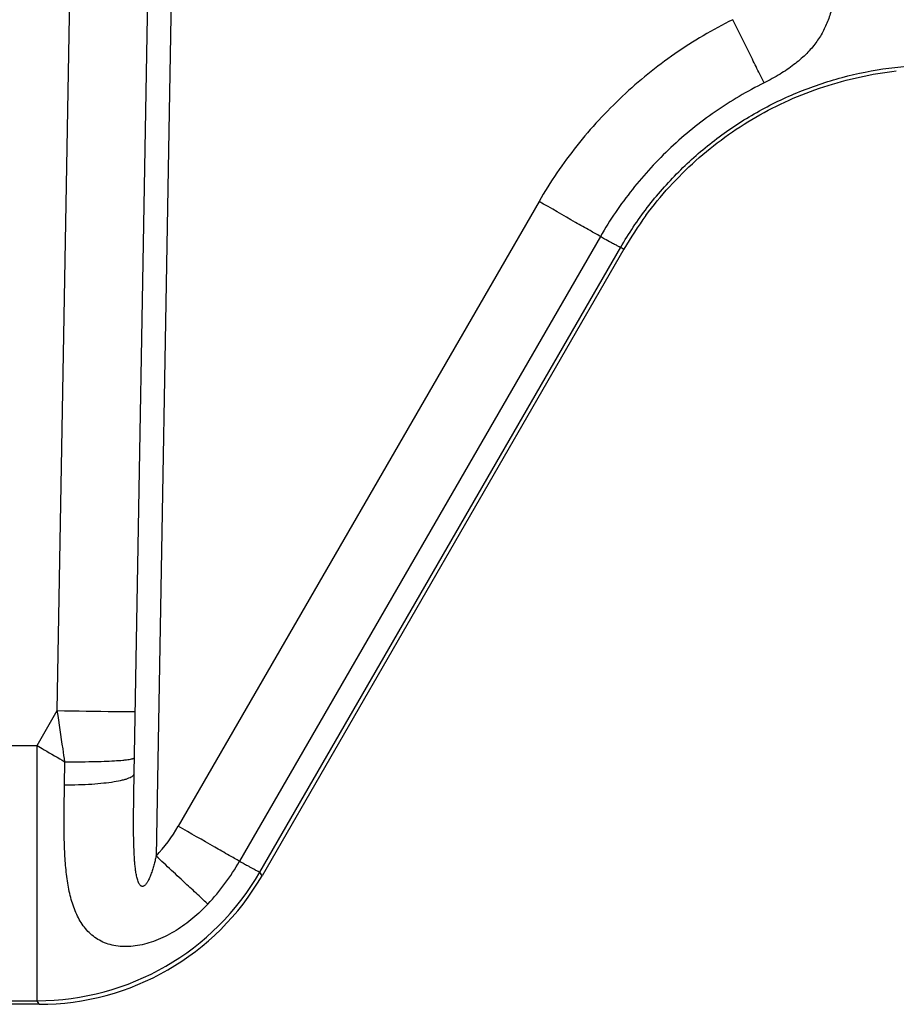
# Model space of a CAD drawing. Extents: x -4602 to -1211, y -1654 to 540.
# Drawn here: x -2548 to -2514, y -366 to -328 of the extents above; entities that cross this region are included whole.
import ezdxf

# ---------------------------------------------------------------- set-up
doc = ezdxf.new("R2010")
doc.units = 0
doc.header["$LTSCALE"] = 20
doc.header["$MEASUREMENT"] = 0
doc.layers.get('0').update_dxf_attribs({"linetype": 'CONTINUOUS'})

msp = doc.modelspace()

# ---------------------------------------------------------------- linework, layer by layer
at = {"color": 7, "linetype": 'Continuous'}
for p, q in [((-2546.695, -354.593), (-2543.971, -198.535)), ((-2543.737, -357.017), (-2540.971, -198.56)), ((-2540.072, -198.569), (-2542.893, -360.187)), ((-2528.163, -335.001), (-2542.042, -359.04)), ((-2525.802, -336.349), (-2539.682, -360.388)), ((-2538.9, -360.804), (-2525.021, -336.765)), ((-2525.021, -336.765), (-2524.899, -336.835)), ((-2524.899, -336.835), (-2538.82, -360.943)), ((-2547.473, -355.94), (-2546.695, -354.593)), ((-2578.929, -355.94), (-2547.473, -355.94)), ((-2547.473, -365.754), (-2547.473, -355.94)), ((-2546.417, -357.448), (-2546.401, -356.558)), ((-2538.82, -360.943), (-2538.9, -360.804)), ((-2556.96, -365.754), (-2547.473, -365.754)), ((-2547.392, -365.892), (-2552.222, -365.892)), ((-2547.392, -365.892), (-2547.473, -365.754))]:
    msp.add_line(p, q, dxfattribs=at)
for centre, radius, start, end in [((-2512.985, -343.722), 13.761, 143.5494, 149.9734), ((-2486.439, -265.476), 81.07, 240.95206, 241.07936), ((-2501.971, -293.596), 48.946, 241.0739, 241.4258), ((-2542.21, -106.197), 248.437, 268.96563, 269.47971), ((-2547.472, -355.905), 6.27, 316.922, 330.0001), ((-2547.472, -355.89), 8.995, 316.9219, 329.9974), ((-2512.556, -311.551), 55.865, 240.9514, 241.1361), ((-2515.684, -317.222), 49.388, 241.1377, 241.3238), ((-2547.473, -355.853), 9.9, 270.0027, 329.9935)]:
    msp.add_arc(centre, radius, start, end, dxfattribs=at)
for major_axis, start_param, end_param in [((4.95, -8.574), -0.523544, 0.523544), ((-4.95, 8.574), 2.618049, 3.665136)]:
    msp.add_ellipse((-2547.393, -355.992), major_axis=major_axis, ratio=0.999949, start_param=start_param, end_param=end_param, dxfattribs=at)
for points, knots in [([(-2516.824, -322.137), (-2516.793, -322.588), (-2516.746, -323.258), (-2516.698, -324.14), (-2516.667, -324.972), (-2516.664, -325.777), (-2516.716, -326.547), (-2516.786, -327.087), (-2516.896, -327.598), (-2517.054, -328.083), (-2517.269, -328.54), (-2517.553, -328.971), (-2517.916, -329.377), (-2518.367, -329.76), (-2518.902, -330.119), (-2519.295, -330.335), (-2519.503, -330.438)], [0, 0, 0, 0, 0.143305, 0.212682, 0.280016, 0.407503, 0.467394, 0.524732, 0.579792, 0.633123, 0.685838, 0.739498, 0.796167, 0.858088, 0.926543, 1, 1, 1, 1]), ([(-2520.712, -328.01), (-2521.485, -328.393), (-2522.978, -329.274), (-2524.998, -330.909), (-2526.757, -332.821), (-2527.732, -334.254), (-2528.163, -335.001)], [0, 0, 0, 0, 0.249962, 0.500002, 0.750046, 1, 1, 1, 1]), ([(-2519.503, -330.438), (-2519.571, -330.302), (-2519.735, -329.975), (-2520.139, -329.166), (-2520.473, -328.492), (-2520.712, -328.01)], [0, 0, 0, 0, 0.168286, 0.404424, 1, 1, 1, 1]), ([(-2525.021, -336.765), (-2524.715, -336.236), (-2524.033, -335.216), (-2523.022, -334.064), (-2522.129, -333.227), (-2521.183, -332.45), (-2519.908, -331.598), (-2518.533, -330.92), (-2517.387, -330.489), (-2516.216, -330.134), (-2514.712, -329.835), (-2513.488, -329.754), (-2512.877, -329.754)], [0, 0, 0, 0, 0.12492, 0.249951, 0.312475, 0.374995, 0.499988, 0.624982, 0.687503, 0.750031, 0.87507, 1, 1, 1, 1]), ([(-2524.054, -335.546), (-2523.488, -334.78), (-2522.196, -333.36), (-2519.869, -331.668), (-2517.241, -330.499), (-2515.366, -330.089), (-2514.42, -329.982)], [0, 0, 0, 0, 0.250005, 0.5, 0.749995, 1, 1, 1, 1]), ([(-2519.503, -330.438), (-2520.156, -330.761), (-2521.418, -331.507), (-2523.126, -332.889), (-2524.613, -334.506), (-2525.438, -335.717), (-2525.802, -336.349)], [0, 0, 0, 0, 0.249962, 0.500003, 0.750046, 1, 1, 1, 1]), ([(-2525.802, -336.349), (-2525.936, -336.274), (-2526.256, -336.094), (-2527.044, -335.646), (-2527.697, -335.27), (-2528.163, -335.001)], [0, 0, 0, 0, 0.168825, 0.405146, 1, 1, 1, 1]), ([(-2525.381, -336.581), (-2525.354, -336.595), (-2525.304, -336.623), (-2525.233, -336.66), (-2525.173, -336.692), (-2525.123, -336.719), (-2525.087, -336.737), (-2525.064, -336.748), (-2525.05, -336.754), (-2525.039, -336.759), (-2525.031, -336.763), (-2525.025, -336.765), (-2525.022, -336.765), (-2525.021, -336.765)], [0, 0, 0, 0, 0.226309, 0.423987, 0.592839, 0.732671, 0.843316, 0.887667, 0.924696, 0.954404, 0.976803, 0.991936, 1, 1, 1, 1]), ([(-2546.401, -356.558), (-2546.426, -356.395), (-2546.524, -355.74), (-2546.622, -355.085), (-2546.695, -354.593)], [0, 0, 0, 0, 0.249601, 1, 1, 1, 1]), ([(-2544.466, -354.624), (-2544.416, -354.624), (-2544.245, -354.625), (-2544.075, -354.626), (-2543.955, -354.626)], [0, 0, 0, 0, 0.294757, 1, 1, 1, 1]), ([(-2543.955, -354.626), (-2543.935, -354.626), (-2543.897, -354.626), (-2543.845, -354.625), (-2543.8, -354.625), (-2543.764, -354.624), (-2543.738, -354.623), (-2543.722, -354.623), (-2543.713, -354.622), (-2543.705, -354.622), (-2543.7, -354.621), (-2543.697, -354.621), (-2543.695, -354.62), (-2543.695, -354.62)], [0, 0, 0, 0, 0.231413, 0.433249, 0.604844, 0.74586, 0.856045, 0.899501, 0.935161, 0.963003, 0.983015, 0.995228, 1, 1, 1, 1]), ([(-2547.473, -355.94), (-2547.383, -355.992), (-2547.026, -356.198), (-2546.669, -356.404), (-2546.401, -356.558)], [0, 0, 0, 0, 0.250664, 1, 1, 1, 1]), ([(-2544.494, -356.523), (-2544.385, -356.517), (-2544.232, -356.506), (-2544.043, -356.485), (-2543.933, -356.47), (-2543.856, -356.456), (-2543.807, -356.444), (-2543.779, -356.435), (-2543.756, -356.426), (-2543.738, -356.416), (-2543.727, -356.405), (-2543.726, -356.397)], [0, 0, 0, 0, 0.415338, 0.583904, 0.724465, 0.835853, 0.880512, 0.917843, 0.947957, 0.971134, 1, 1, 1, 1]), ([(-2546.401, -356.558), (-2546.053, -356.561), (-2545.551, -356.561), (-2544.916, -356.544), (-2544.628, -356.531), (-2544.494, -356.523)], [0, 0, 0, 0, 0.54717, 0.789557, 1, 1, 1, 1]), ([(-2544.508, -357.324), (-2544.399, -357.307), (-2544.244, -357.278), (-2544.055, -357.227), (-2543.974, -357.2), (-2543.938, -357.185)], [0, 0, 0, 0, 0.567758, 0.801536, 1, 1, 1, 1]), ([(-2543.938, -357.185), (-2543.909, -357.173), (-2543.857, -357.15), (-2543.799, -357.114), (-2543.767, -357.084), (-2543.75, -357.062), (-2543.74, -357.04), (-2543.737, -357.024), (-2543.737, -357.017)], [0, 0, 0, 0, 0.348545, 0.623038, 0.73514, 0.832897, 0.919584, 1, 1, 1, 1]), ([(-2542.893, -360.187), (-2542.906, -360.247), (-2542.934, -360.366), (-2542.981, -360.544), (-2543.033, -360.719), (-2543.083, -360.864), (-2543.127, -360.978), (-2543.164, -361.062), (-2543.197, -361.13), (-2543.227, -361.182), (-2543.251, -361.221), (-2543.277, -361.257), (-2543.305, -361.291), (-2543.336, -361.321), (-2543.371, -361.345), (-2543.41, -361.356), (-2543.449, -361.354), (-2543.484, -361.335), (-2543.511, -361.307), (-2543.535, -361.275), (-2543.562, -361.227), (-2543.589, -361.162), (-2543.615, -361.081), (-2543.636, -360.997), (-2543.653, -360.912), (-2543.674, -360.796), (-2543.694, -360.65), (-2543.712, -360.473), (-2543.726, -360.294), (-2543.736, -360.115), (-2543.747, -359.874), (-2543.755, -359.573), (-2543.76, -359.21), (-2543.76, -358.846), (-2543.758, -358.359), (-2543.75, -357.749), (-2543.742, -357.261), (-2543.737, -357.017)], [0, 0, 0, 0, 0.03191, 0.063821, 0.095724, 0.1276, 0.143515, 0.159406, 0.175236, 0.183111, 0.190952, 0.198729, 0.20642, 0.214017, 0.221287, 0.228161, 0.234765, 0.241287, 0.248117, 0.255126, 0.262224, 0.276734, 0.291582, 0.306646, 0.321817, 0.337083, 0.367844, 0.398833, 0.429969, 0.461224, 0.492576, 0.555501, 0.618647, 0.681962, 0.745406, 0.872576, 1, 1, 1, 1]), ([(-2540.901, -362.034), (-2541.083, -362.229), (-2541.469, -362.596), (-2542.109, -363.062), (-2542.687, -363.363), (-2543.163, -363.535), (-2543.515, -363.624), (-2543.861, -363.672), (-2544.195, -363.678), (-2544.512, -363.64), (-2544.805, -363.559), (-2545.072, -363.438), (-2545.311, -363.28), (-2545.52, -363.09), (-2545.763, -362.796), (-2546.001, -362.361), (-2546.192, -361.775), (-2546.316, -361.135), (-2546.388, -360.452), (-2546.424, -359.736), (-2546.438, -358.73), (-2546.426, -357.965), (-2546.417, -357.448)], [0, 0, 0, 0, 0.072039, 0.143621, 0.213542, 0.247426, 0.280216, 0.311699, 0.341739, 0.370301, 0.397554, 0.423753, 0.449289, 0.474586, 0.499986, 0.552204, 0.60745, 0.666132, 0.728091, 0.792926, 0.860199, 1, 1, 1, 1]), ([(-2546.417, -357.448), (-2546.238, -357.448), (-2545.89, -357.443), (-2545.387, -357.42), (-2544.929, -357.382), (-2544.642, -357.346), (-2544.508, -357.324)], [0, 0, 0, 0, 0.279727, 0.545859, 0.78842, 1, 1, 1, 1]), ([(-2539.681, -360.388), (-2539.815, -360.314), (-2540.135, -360.133), (-2540.923, -359.685), (-2541.576, -359.31), (-2542.042, -359.04)], [0, 0, 0, 0, 0.168825, 0.405146, 1, 1, 1, 1]), ([(-2540.901, -362.034), (-2541.014, -361.931), (-2541.284, -361.683), (-2541.949, -361.069), (-2542.499, -360.555), (-2542.893, -360.187)], [0, 0, 0, 0, 0.168576, 0.404811, 1, 1, 1, 1]), ([(-2539.384, -360.553), (-2539.347, -360.572), (-2539.279, -360.609), (-2539.184, -360.661), (-2539.103, -360.705), (-2539.035, -360.74), (-2538.987, -360.765), (-2538.956, -360.78), (-2538.938, -360.789), (-2538.924, -360.796), (-2538.912, -360.801), (-2538.905, -360.803), (-2538.901, -360.805), (-2538.9, -360.804)], [0, 0, 0, 0, 0.226898, 0.425138, 0.59442, 0.734514, 0.845197, 0.889457, 0.926317, 0.955772, 0.977827, 0.992515, 1, 1, 1, 1])]:
    msp.add_open_spline(points, degree=3, knots=knots, dxfattribs=at)

doc.saveas('drawing.dxf')
